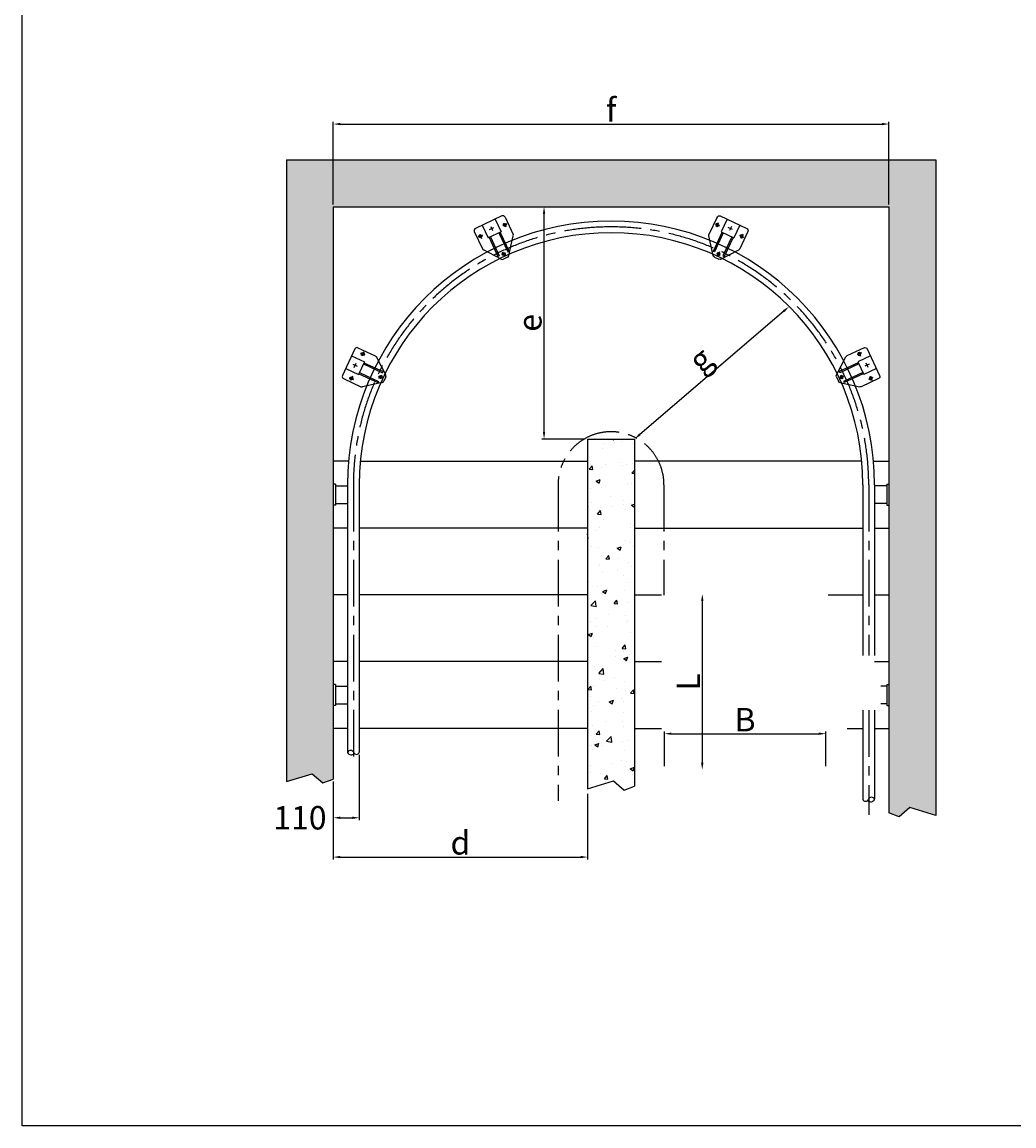
# Model space of a CAD drawing. Extents: x 330220 to 338720, y -16947 to 8247.
# Drawn here: x 330220 to 334455, y -3772 to 938 of the extents above; entities that cross this region are included whole.
import ezdxf

# ---------------------------------------------------------------- set-up
doc = ezdxf.new("R2010")
doc.units = 0
doc.header["$LTSCALE"] = 160
doc.header["$PDMODE"] = 35
doc.header["$PDSIZE"] = 20
doc.linetypes.add('CENTER', pattern=[2, 1.25, -0.25, 0.25, -0.25])
doc.layers.get('0').update_dxf_attribs({"linetype": 'CONTINUOUS'})
doc.layers.get('DEFPOINTS').update_dxf_attribs({"color": 178, "linetype": 'CONTINUOUS'})
for name, color, linetype in [('CONV_PATH', 11, 'CENTER'), ('DIMS', 104, 'CONTINUOUS'), ('QUOTE', 3, 'CONTINUOUS'), ('STAIR', 135, 'CONTINUOUS'), ('TUBE-P', 150, 'CONTINUOUS'), ('TWRS', 8, 'CONTINUOUS')]:
    doc.layers.add(name, color=color, linetype=linetype)
doc.styles.add('ARIAL', font='arial.ttf', dxfattribs={"width": 0.899, "height": 100})
doc.styles.add('STD3', font='SIMPLEX', dxfattribs={"width": 0.899, "height": 30})
doc.dimstyles.new('1-10', dxfattribs={"dimscale": 10, "dimtxt": 3, "dimasz": 3, "dimexe": 1, "dimexo": 1, "dimgap": 1, "dimtad": 1, "dimdec": 0, "dimzin": 0, "dimdsep": 46, "dimtxsty": 'STD3', "dimcen": 1, "dimclrd": 256, "dimclre": 256, "dimclrt": 50, "dimadec": 0, "dimazin": 0, "dimtfac": 0.333333, "dimtdec": 0, "dimtix": 1, "dimtmove": 2, "dimatfit": 3, "dimfxl": 0, "dimtvp": 0.72, "dimtolj": 1, "dimtzin": 0, "dimarcsym": 0})

# ---------------------------------------------------------------- blocks, each defined once
blk = doc.blocks.new('*D436')
at = {"layer": 'DEFPOINTS', "color": 0}
for p in [(333651.3, -2098.9), (332962.8, -2248.1, -155.6), (333651.3, -2248.1, -155.6)]:
    blk.add_point(p, dxfattribs=at)
at = {"layer": 'DIMS', "lineweight": -2}
for p, q in [((332962.8, -2238.1), (332962.8, -2088.9)), ((332992.8, -2098.9), (333621.3, -2098.9)), ((333651.3, -2238.1), (333651.3, -2088.9))]:
    blk.add_line(p, q, dxfattribs=at)
at = {"layer": 'DIMS'}
for points in [[(332992.8, -2093.9), (332992.8, -2103.9), (332962.8, -2098.9)], [(333621.3, -2093.9), (333621.3, -2103.9), (333651.3, -2098.9)]]:
    blk.add_solid(points, dxfattribs=at)
at = {"layer": 'DIMS', "color": 50, "insert": (333307, -2038.9), "char_height": 100, "attachment_point": 5, "style": 'ARIAL'}
blk.add_mtext('\\A1;B', dxfattribs=at)
blk = doc.blocks.new('*D439')
at = {"layer": 'DEFPOINTS', "color": 0}
for p in [(333124.2, -1503.1), (333124.2, -2253.1), (333124.2, -2253.1)]:
    blk.add_point(p, dxfattribs=at)
at = {"layer": 'DIMS', "lineweight": -2}
blk.add_line((333124.2, -1533.1), (333124.2, -2223.1), dxfattribs=at)
at = {"layer": 'DIMS'}
for points in [[(333119.2, -1533.1), (333129.2, -1533.1), (333124.2, -1503.1)], [(333119.2, -2223.1), (333129.2, -2223.1), (333124.2, -2253.1)]]:
    blk.add_solid(points, dxfattribs=at)
at = {"layer": 'DIMS', "color": 50, "insert": (333064.2, -1878.1), "char_height": 100, "attachment_point": 5, "rotation": 90, "style": 'ARIAL'}
blk.add_mtext('\\A1;L', dxfattribs=at)
blk = doc.blocks.new('*D440')
at = {"layer": 'DEFPOINTS', "color": 0}
for p in [(331548.8, -2292.2), (332634.8, -2345.2), (332634.8, -2625.3)]:
    blk.add_point(p, dxfattribs=at)
at = {"layer": 'DIMS', "lineweight": -2}
for p, q in [((331548.8, -2302.2), (331548.8, -2635.3)), ((332634.8, -2355.2), (332634.8, -2635.3)), ((331578.8, -2625.3), (332604.8, -2625.3))]:
    blk.add_line(p, q, dxfattribs=at)
at = {"layer": 'DIMS'}
for points in [[(331578.8, -2620.3), (331578.8, -2630.3), (331548.8, -2625.3)], [(332604.8, -2620.3), (332604.8, -2630.3), (332634.8, -2625.3)]]:
    blk.add_solid(points, dxfattribs=at)
at = {"layer": 'DIMS', "color": 50, "insert": (332091.8, -2564.5), "char_height": 100, "attachment_point": 5, "style": 'ARIAL'}
blk.add_mtext('\\A1;d', dxfattribs=at)
blk = doc.blocks.new('*D441')
at = {"layer": 'DEFPOINTS', "color": 0}
for p in [(331659.8, -2179), (331548.8, -2292.2), (331659.8, -2457.6)]:
    blk.add_point(p, dxfattribs=at)
at = {"layer": 'DIMS', "lineweight": -2}
for p, q in [((331659.8, -2189), (331659.8, -2467.6)), ((331548.8, -2302.2), (331548.8, -2467.6)), ((331578.8, -2457.6), (331629.8, -2457.6))]:
    blk.add_line(p, q, dxfattribs=at)
at = {"layer": 'DIMS'}
for points in [[(331578.8, -2452.6), (331578.8, -2462.6), (331548.8, -2457.6)], [(331629.8, -2452.6), (331629.8, -2462.6), (331659.8, -2457.6)]]:
    blk.add_solid(points, dxfattribs=at)
at = {"layer": 'DIMS', "color": 50, "insert": (331406.7, -2457.6), "char_height": 100, "attachment_point": 5, "style": 'ARIAL'}
blk.add_mtext('\\A1;110', dxfattribs=at)
blk = doc.blocks.new('-DMNT')
at = {"layer": 'TWRS'}
for p, q in [((-30, -6), (-30, 0)), ((30, 0), (-30, 0)), ((30, -6), (30, 0)), ((30, -6), (-30, -6))]:
    blk.add_line(p, q, dxfattribs=at)
blk = doc.blocks.new('*D442')
at = {"layer": 'DEFPOINTS', "color": 0}
for p in [(333920.8, 502.4), (331548.8, 149.6), (333920.8, 149.6)]:
    blk.add_point(p, dxfattribs=at)
at = {"layer": 'DIMS', "lineweight": -2}
for p, q in [((331548.8, 159.6), (331548.8, 512.4)), ((331578.8, 502.4), (333890.8, 502.4)), ((333920.8, 159.6), (333920.8, 512.4))]:
    blk.add_line(p, q, dxfattribs=at)
at = {"layer": 'DIMS'}
for points in [[(331578.8, 507.4), (331578.8, 497.4), (331548.8, 502.4)], [(333890.8, 507.4), (333890.8, 497.4), (333920.8, 502.4)]]:
    blk.add_solid(points, dxfattribs=at)
at = {"layer": 'DIMS', "color": 50, "insert": (332734.8, 563.3), "char_height": 100, "attachment_point": 5, "style": 'ARIAL'}
blk.add_mtext('\\A1;f', dxfattribs=at)
blk = doc.blocks.new('*D443')
at = {"layer": 'DEFPOINTS', "color": 0}
for p in [(331548.8, 149.6), (332448.8, 149.6), (332634.8, -841.7)]:
    blk.add_point(p, dxfattribs=at)
at = {"layer": 'DIMS', "lineweight": -2}
for p, q in [((331558.8, 149.6), (332458.8, 149.6)), ((332448.8, -811.7), (332448.8, 119.6)), ((332624.8, -841.7), (332438.8, -841.7))]:
    blk.add_line(p, q, dxfattribs=at)
at = {"layer": 'DIMS'}
for points in [[(332443.8, 119.6), (332453.8, 119.6), (332448.8, 149.6)], [(332443.8, -811.7), (332453.8, -811.7), (332448.8, -841.7)]]:
    blk.add_solid(points, dxfattribs=at)
at = {"layer": 'DIMS', "color": 50, "insert": (332388, -346), "char_height": 100, "attachment_point": 5, "rotation": 90, "style": 'ARIAL'}
blk.add_mtext('\\A1;e', dxfattribs=at)
blk = doc.blocks.new('TTWRI')
at = {"layer": 'DIMS'}
for p, q in [((-0.5, 57.5), (19.5, 57.5)), ((9.5, 67.5), (9.5, 47.5)), ((-10, 0), (10, 0)), ((0, -10), (0, 10)), ((120, 10), (120, -8.3)), ((110, 0), (130, 0)), ((-0.5, -57.5), (19.5, -57.5)), ((9.5, -47.5), (9.5, -67.5))]:
    blk.add_line(p, q, dxfattribs=at)
at = {"layer": 'TWRS'}
for p, q in [((-30, 62.5), (-30, -62.5)), ((-20, 72.5), (61.6, 72.5)), ((136.1, 18), (67.7, 70.4)), ((-30, 30), (30, 30)), ((30, 30), (30, -30)), ((30, 26), (119.7, 26)), ((30, 20), (119.7, 20)), ((119.7, 20), (119.7, 26)), ((140, 10.1), (140, -10.1)), ((-30, -30), (30, -30)), ((30, -20), (119.7, -20)), ((30, -26), (119.7, -26)), ((136.1, -18), (67.7, -70.4)), ((119.7, -20), (119.7, -26)), ((-20, -72.5), (61.6, -72.5))]:
    blk.add_line(p, q, dxfattribs=at)
for centre in [(9.5, 57.5), (120, 0), (9.5, -57.5)]:
    blk.add_circle(centre, 6.5, dxfattribs=at)
for centre, start, end in [((-20, 62.5), 90, 180), ((61.6, 62.5), 52.5238, 90), ((130, 10.1), 0, 52.5238), ((130, -10.1), 307.4762, 0), ((-20, -62.5), 180, 270), ((61.6, -62.5), 270, 307.4762)]:
    blk.add_arc(centre, 10, start, end, dxfattribs=at)
blk = doc.blocks.new('*D444')
at = {"layer": 'DEFPOINTS', "color": 0}
for p in [(333494.9, -276.2), (332834.8, -841.7), (332834.8, -841.7)]:
    blk.add_point(p, dxfattribs=at)
at = {"layer": 'DIMS', "lineweight": -2}
blk.add_line((333472.1, -295.7), (332857.6, -822.2), dxfattribs=at)
at = {"layer": 'DIMS'}
for points in [[(333468.9, -292), (333475.4, -299.5), (333494.9, -276.2)], [(332854.3, -818.4), (332860.8, -826), (332834.8, -841.7)]]:
    blk.add_solid(points, dxfattribs=at)
at = {"layer": 'DIMS', "color": 50, "insert": (333116.3, -502.2), "char_height": 100, "attachment_point": 5, "rotation": 40.5819, "style": 'ARIAL'}
blk.add_mtext('\\A1;g', dxfattribs=at)

msp = doc.modelspace()

# ---------------------------------------------------------------- hatches: boundary and pattern name
at = {"layer": 'DIMS'}
h = msp.add_hatch(dxfattribs=at)
h.set_pattern_fill('AR-CONC', color=256, style=0)
h.set_pattern_definition([(50, (330080.43, 9027.86), (182.1847, -15.939), [19.05, -209.55]), (355, (330080.43, 9027.86), (-35.2428, 191.0566), [15.24, -167.64]), (100.451, (330095.61, 9026.53), (146.9425, 175.1167), [16.19, -178.09]), (46.1842, (330080.43, 9078.66), (271.079, -42.0423), [28.575, -314.325]), (96.6356, (330103.02, 9075.15), (237.404, 247.4256), [24.285, -267.135]), (351.184, (330080.43, 9078.66), (237.4046, 247.425), [22.86, -251.46]), (21, (330105.83, 9065.96), (151.6149, -102.2655), [19.05, -209.55]), (326, (330105.83, 9065.96), (61.802, 184.188), [15.24, -167.64]), (71.4514, (330118.46, 9057.43), (213.4165, 81.9229), [16.19, -178.09]), (37.5, (330080.43, 9027.855), (3.0886, 84.55504), [0, -165.608, 0, -170.18, 0, -168.275]), (7.5, (330080.43, 9027.855), (66.81966, 100.1806), [0, -97.028, 0, -161.798, 0, -64.135]), (327.5, (330023.785, 9027.855), (135.5906, -5.72874), [0, -63.5, 0, -198.12, 0, -262.89]), (317.5, (329998.39, 9027.86), (148.1292, 25.4265), [0, -82.55, 0, -131.572, 0, -186.69])])
h.paths.add_polyline_path([(332634.8, -2333.8), (332745.3, -2299.9), (332790.5, -2339.5), (332834.8, -2322.5), (332834.8, -841.7), (332634.8, -841.7)])
at = {"layer": 'QUOTE'}
h = msp.add_hatch(dxfattribs=at)
h.set_pattern_fill('AR-CONC', color=256, scale=20, angle=90, style=0)
h.set_pattern_definition([(140, (332799.34, -3194.74), (12.5504, 143.452), [15, -165]), (85, (332799.34, -3194.74), (-150.4384, -27.75), [12, -132]), (190.4514, (332800.39, -3182.79), (-137.888, 115.702), [12.748, -140.2284]), (136.184, (332759.34, -3194.74), (33.104, 213.448), [22.5, -247.5]), (186.6356, (332762.1, -3176.95), (-194.824, 186.933), [19.122, -210.343]), (81.184, (332759.34, -3194.74), (-194.824, 186.932), [18, -198]), (111, (332769.34, -3174.74), (80.5238, 119.3814), [15, -165]), (56, (332769.34, -3174.74), (-145.03, 48.663), [12, -132]), (161.4514, (332776.05, -3164.79), (-64.506, 168.0445), [12.748, -140.2284]), (127.5, (332799.343, -3194.74), (-66.5788, 2.432), [0, -130.4, 0, -134, 0, -132.5]), (97.5, (332799.34, -3194.74), (-78.8823, 52.6139), [0, -76.4, 0, -127.4, 0, -50.5]), (57.5, (332799.343, -3239.34), (4.511, 106.7645), [0, -50, 0, -156, 0, -207]), (47.5, (332799.34, -3259.34), (-20.021, 116.6372), [0, -65, 0, -103.6, 0, -147])])
h.paths.add_polyline_path([(331348.8, 349.6), (331348.8, -2303.5), (331459.3, -2269.6), (331504.5, -2309.1), (331548.8, -2292.2), (331548.8, -1050.4), (331548.8, 149.6), (333920.8, 149.6), (333920.8, -2436.5), (333965, -2453.5), (334010.3, -2413.9), (334120.8, -2447.8), (334120.8, 349.6)])

# ---------------------------------------------------------------- linework, layer by layer
at = {"color": 4}
msp.add_lwpolyline([(330220.4, 8246.5), (338720.4, 8246.5), (338720.4, -3772.5), (330220.4, -3772.5)], close=True, dxfattribs=at)
at = {"layer": 'CONV_PATH'}
for p, q in [((332508.8, -1036.4), (332508.8, -2385)), ((332960.8, -1036.4), (332960.8, -1508.1))]:
    msp.add_line(p, q, dxfattribs=at)
for start, end in [(90, 180), (0, 90)]:
    msp.add_arc((332734.8, -1036.4), 226, start, end, dxfattribs=at)
at = {"layer": 'DIMS', "linetype": 'CENTER'}
for p, q in [((331659.5, -705.4), (331659.5, -705.5)), ((333810, -705.4), (333810, -705.5)), ((331634.8, -1036.4), (331634.8, -2232.6)), ((333834.8, -1036.4), (333834.8, -1764.9)), ((333834.8, -1997.9), (333834.8, -2445.5))]:
    msp.add_line(p, q, dxfattribs=at)
at = {"layer": 'DIMS'}
for p, q in [((332634.8, -2333.8), (332745.3, -2299.9)), ((332745.3, -2299.9), (332790.5, -2339.5)), ((332790.5, -2339.5), (332834.8, -2322.5))]:
    msp.add_line(p, q, dxfattribs=at)
at = {"layer": 'DIMS', "linetype": 'CENTER'}
for start, end in [(90, 180), (0, 90)]:
    msp.add_arc((332734.8, -1036.4), 1100, start, end, dxfattribs=at)
at = {"layer": 'DIMS'}
for centre, radius, start, end in [((331623.2, -2185.1), 14.7, 22.0448, 155.6488), ((331626, -2171.4), 17.9, 205.0118, 318.0834), ((331648.2, -2174.9), 12.3, 202.0448, 340.6715), ((333821.4, -2374.8), 12.3, 199.3285, 337.9552), ((333843.6, -2371.3), 17.9, 221.9166, 334.9882), ((333846.4, -2384.9), 14.7, 24.3512, 157.9552)]:
    msp.add_arc(centre, radius, start, end, dxfattribs=at)
at = {"layer": 'STAIR'}
for p, q in [((331348.8, 349.6), (331348.8, -2303.5)), ((331348.8, 349.6), (334120.8, 349.6)), ((334120.8, 349.6), (334120.8, -2447.8)), ((331548.8, 149.6), (333920.8, 149.6)), ((332634.8, -841.7), (332634.8, -2333.8)), ((332634.8, -841.7), (332834.8, -841.7)), ((332834.8, -841.7), (332834.8, -2322.5)), ((333920.8, -814.4), (333920.8, -2200.5)), ((331614.2, -936.4), (331548.8, -936.4)), ((331664.4, -936.4), (332634.8, -936.4)), ((333805.1, -936.4), (332834.8, -936.4)), ((333855.3, -936.4), (333920.8, -936.4)), ((331548.8, -1050.4), (331548.8, -2292.2)), ((331609.8, -1221.4), (331548.8, -1221.4)), ((332634.8, -1221.4), (331659.8, -1221.4)), ((332834.8, -1221.4), (333809.8, -1221.4)), ((333859.8, -1221.4), (333920.8, -1221.4)), ((333859.8, -1221.4), (333920.8, -1221.4)), ((331609.8, -1506.4), (331548.8, -1506.4)), ((332634.8, -1506.4), (331659.8, -1506.4)), ((332834.8, -1506.4), (332950.2, -1506.4)), ((333661.2, -1506.4), (333809.8, -1506.4)), ((333859.8, -1506.4), (333920.8, -1506.4)), ((333859.8, -1506.4), (333920.8, -1506.4)), ((331609.8, -1791.4), (331548.8, -1791.4)), ((332634.8, -1791.4), (331659.8, -1791.4)), ((332834.8, -1791.4), (332950.2, -1791.4)), ((333859.8, -1791.4), (333920.8, -1791.4)), ((331609.8, -2076.4), (331548.8, -2076.4)), ((332634.8, -2076.4), (331659.8, -2076.4)), ((332834.8, -2076.4), (332950.2, -2076.4)), ((333742.5, -2076.4), (333809.8, -2076.4)), ((333859.8, -2076.4), (333920.8, -2076.4)), ((331348.8, -2303.5), (331459.3, -2269.6)), ((331459.3, -2269.6), (331504.5, -2309.1)), ((331504.5, -2309.1), (331548.8, -2292.2)), ((333965, -2453.5), (333920.8, -2436.5)), ((334010.3, -2413.9), (333965, -2453.5)), ((334120.8, -2447.8), (334010.3, -2413.9))]:
    msp.add_line(p, q, dxfattribs=at)
at = {"layer": 'STAIR', "linetype": 'Continuous'}
for p, q in [((331548.8, 149.6), (331548.8, -2292.2)), ((333920.8, 149.6), (333920.8, -2436.5))]:
    msp.add_line(p, q, dxfattribs=at)
at = {"layer": 'TUBE-P', "linetype": 'Continuous'}
for p, q in [((331609.8, -1036.4), (331609.8, -2179)), ((331659.8, -1036.4), (331659.8, -2179)), ((333809.8, -1036.4), (333809.8, -1764.9)), ((333859.8, -1036.4), (333859.8, -1764.9)), ((333809.8, -1997.9), (333809.8, -2378.8)), ((333859.8, -1997.9), (333859.8, -2378.8))]:
    msp.add_line(p, q, dxfattribs=at)
for radius, start, end in [(1125, 90, 180), (1125, 0, 90), (1075, 90, 180), (1075, 0, 90)]:
    msp.add_arc((332734.8, -1036.4), radius, start, end, dxfattribs=at)
at = {"layer": 'TWRS'}
for p, q in [((331557.8, -1041.4), (331609.8, -1041.4)), ((333911.8, -1041.4), (333859.8, -1041.4)), ((331557.8, -1116.4), (331609.8, -1116.4)), ((333911.8, -1116.4), (333859.8, -1116.4)), ((331557.8, -1896.4), (331609.8, -1896.4)), ((333911.8, -1896.4), (333887.2, -1896.4)), ((331557.8, -1971.4), (331609.8, -1971.4)), ((333911.8, -1971.4), (333887.2, -1971.4))]:
    msp.add_line(p, q, dxfattribs=at)

# ---------------------------------------------------------------- block references
for p, rotation in [((332225.1, 56.6), 295.0000000000926), ((331641.8, -526.7), 335.0000000000459)]:
    msp.add_blockref('TTWRI', p, dxfattribs=dict(at, rotation=rotation))
at = {"layer": 'TWRS', "xscale": -1}
for p, rotation in [((333244.5, 56.6), 64.99999999990744), ((333827.8, -526.7), 24.99999999995411)]:
    msp.add_blockref('TTWRI', p, dxfattribs=dict(at, rotation=rotation))
at = {"layer": 'TWRS', "yscale": 1.5, "zscale": 1.5}
for p, xscale, rotation in [((331548.8, -1078.9), 1.5, 90), ((333920.8, -1078.9), -1.5, 270), ((331548.8, -1933.9), 1.5, 90), ((333920.8, -1933.9), -1.5, 270)]:
    msp.add_blockref('-DMNT', p, dxfattribs=dict(at, xscale=xscale, rotation=rotation))

# ---------------------------------------------------------------- dimensions: what is measured, and where the dimension line sits
at = {"layer": 'DIMS'}
for p1, p2, distance, text, picture, middle in [((331548.8, 149.6), (333920.8, 149.6), 352.8, 'f', '*D442', (332734.8, 563.3)), ((333494.9, -276.2), (332834.8, -841.7), 0, 'g', '*D444', (333116.3, -502.2))]:
    dim = msp.add_aligned_dim(p1=p1, p2=p2, distance=distance, text=text, dimstyle='1-10', override={"dimtxsty": 'ARIAL'}, dxfattribs=at)
    dim.commit()
    dim.dimension.update_dxf_attribs({"geometry": picture, "text_midpoint": middle})
for base, p1, p2, angle, text, picture, middle in [((332448.8, 149.6), (332634.8, -841.7), (331548.8, 149.6), 90, 'e', '*D443', (332388, -346)), ((333124.2, -2253.1), (333124.2, -1503.1), (333124.2, -2253.1), 270, 'L', '*D439', (333064.2, -1878.1)), ((332634.8, -2625.3), (331548.8, -2292.2), (332634.8, -2345.2), 180, 'd', '*D440', (332091.8, -2564.5))]:
    dim = msp.add_linear_dim(base=base, p1=p1, p2=p2, angle=angle, text=text, dimstyle='1-10', override={"dimtxsty": 'ARIAL'}, dxfattribs=at)
    dim.commit()
    dim.dimension.update_dxf_attribs({"geometry": picture, "text_midpoint": middle})
dim = msp.add_linear_dim(base=(333651.3, -2098.9, 155.6), p1=(332962.8, -2248.1), p2=(333651.3, -2248.1), text='B', dimstyle='1-10', override={"dimtxsty": 'ARIAL'}, dxfattribs=at)
dim.commit()
dim.dimension.update_dxf_attribs({"geometry": '*D436', "text_midpoint": (333307, -2038.9, 155.6)})
dim = msp.add_linear_dim(base=(331659.8, -2457.6), p1=(331548.8, -2292.2), p2=(331659.8, -2179), text='110', dimstyle='1-10', override={"dimtxsty": 'ARIAL'}, dxfattribs=at)
dim.commit()
dim.dimension.update_dxf_attribs({"geometry": '*D441', "text_midpoint": (331406.7, -2457.6), "dimtype": 160})

doc.saveas('drawing.dxf')
